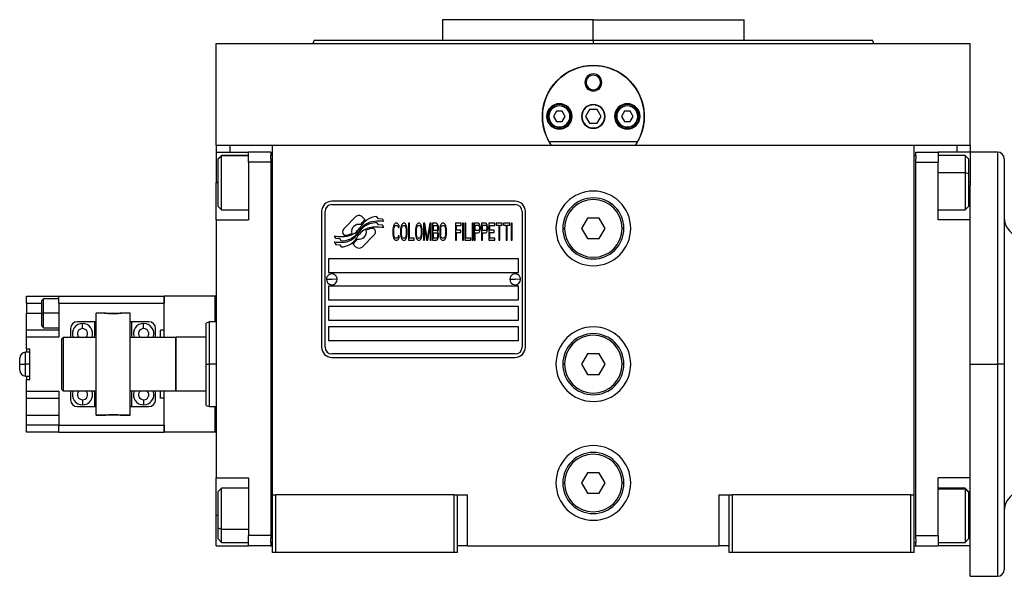
# Model space of a CAD drawing. Units: millimetres. Extents: x 129 to 2521, y 156 to 1734.
# Drawn here: x 755 to 1045, y 928 to 1092 of the extents above; entities that cross this region are included whole.
import ezdxf

# ---------------------------------------------------------------- set-up
doc = ezdxf.new("R2010")
doc.units = ezdxf.units.MM

msp = doc.modelspace()

# ---------------------------------------------------------------- linework, layer by layer
at = {"color": 7, "linetype": 'Continuous', "lineweight": 25}
for p, q in [((879.94, 1091.53), (879.94, 1085.53)), ((924.39, 1091.53), (879.94, 1091.53)), ((924.39, 1085.53), (924.39, 1091.53)), ((924.39, 1091.53), (968.84, 1091.53)), ((968.84, 1085.53), (968.84, 1091.53)), ((813.39, 1054.53), (813.39, 1084.53)), ((813.39, 1084.53), (1035.39, 1084.53)), ((842.21, 1085.54), (841.84, 1084.53)), ((841.84, 1084.54), (841.84, 1084.53)), ((924.39, 1085.53), (924.39, 1084.53)), ((1006.94, 1084.53), (1006.58, 1085.54)), ((1006.94, 1084.53), (1006.94, 1084.54)), ((1035.39, 1054.53), (1035.39, 1084.53)), ((921.89, 1073.03), (922.26, 1073.03)), ((926.89, 1073.03), (926.53, 1073.03)), ((913.53, 1064.53), (912.66, 1063.03)), ((915.26, 1064.53), (913.53, 1064.53)), ((916.13, 1063.03), (915.26, 1064.53)), ((923.24, 1065.03), (922.08, 1063.03)), ((925.55, 1065.03), (923.24, 1065.03)), ((926.7, 1063.03), (925.55, 1065.03)), ((933.53, 1064.53), (932.66, 1063.03)), ((935.26, 1064.53), (933.53, 1064.53)), ((936.13, 1063.03), (935.26, 1064.53)), ((911.29, 1063.03), (910.89, 1063.03)), ((912.66, 1063.03), (913.53, 1061.53)), ((913.53, 1061.53), (915.26, 1061.53)), ((915.26, 1061.53), (916.13, 1063.03)), ((917.49, 1063.03), (917.89, 1063.03)), ((922.08, 1063.03), (923.24, 1061.03)), ((925.55, 1061.03), (926.7, 1063.03)), ((931.29, 1063.03), (930.89, 1063.03)), ((932.66, 1063.03), (933.53, 1061.53)), ((933.53, 1061.53), (935.26, 1061.53)), ((935.26, 1061.53), (936.13, 1063.03)), ((937.49, 1063.03), (937.89, 1063.03)), ((914.39, 1059.93), (914.39, 1059.53)), ((923.24, 1061.03), (925.55, 1061.03)), ((934.39, 1059.93), (934.39, 1059.53)), ((937.38, 1055.53), (911.4, 1055.53)), ((813.39, 1054.53), (813.39, 1052.53)), ((813.39, 1054.53), (817.39, 1054.53)), ((813.39, 1052.53), (822.89, 1052.53)), ((813.39, 1052.53), (813.39, 1043.53)), ((817.39, 1054.53), (822.92, 1054.53)), ((829.39, 1052.53), (822.89, 1052.53)), ((822.89, 1049.53), (822.89, 1052.53)), ((822.92, 1054.53), (829.89, 1054.53)), ((829.39, 1052.53), (829.39, 1051.53)), ((829.89, 1054.53), (1018.89, 1054.53)), ((829.89, 951.53), (829.89, 1054.53)), ((1018.89, 1054.53), (1025.86, 1054.53)), ((1018.89, 951.53), (1018.89, 1054.53)), ((1019.39, 1051.53), (1019.39, 1052.53)), ((1019.39, 1052.53), (1025.89, 1052.53)), ((1025.86, 1054.53), (1031.39, 1054.53)), ((1025.89, 1052.53), (1025.89, 1049.53)), ((1035.39, 1052.53), (1025.89, 1052.53)), ((1031.39, 1054.53), (1035.39, 1054.53)), ((1035.39, 1054.53), (1035.39, 1052.53)), ((1043.39, 1052.53), (1035.39, 1052.53)), ((1035.39, 1052.53), (1035.39, 1043.53)), ((814.89, 1051.53), (813.89, 1050.53)), ((813.89, 1050.44), (814.89, 1051.43)), ((813.89, 1050.44), (813.89, 1050.53)), ((813.89, 1036.53), (813.89, 1050.44)), ((822.89, 1051.53), (814.89, 1051.53)), ((814.89, 1051.43), (814.89, 1051.53)), ((829.39, 1049.53), (822.89, 1049.53)), ((822.89, 1049.53), (822.89, 1032.53)), ((829.39, 1050.53), (829.39, 1051.53)), ((829.89, 1051.53), (829.39, 1051.53)), ((829.39, 1050.53), (829.39, 1049.53)), ((829.39, 1049.53), (829.39, 939.53)), ((1018.89, 1051.53), (1019.39, 1051.53)), ((1019.39, 1051.53), (1019.39, 1050.53)), ((1019.39, 1049.53), (1019.39, 1050.53)), ((1019.39, 1049.53), (1025.89, 1049.53)), ((1019.39, 939.53), (1019.39, 1049.53)), ((1033.89, 1051.53), (1025.89, 1051.53)), ((1025.89, 1032.53), (1025.89, 1049.53)), ((1034.89, 1050.53), (1033.89, 1051.53)), ((1034.89, 1050.53), (1034.89, 1046.14)), ((1045.39, 1050.53), (1045.39, 990.03)), ((1034.89, 1046.14), (1033.89, 1046.51)), ((1034.89, 1046.14), (1034.89, 1036.53)), ((813.39, 1032.53), (813.39, 1043.53)), ((1035.39, 1043.53), (1035.39, 1042.77)), ((1035.39, 1032.53), (1035.39, 1042.77)), ((901.39, 1038.03), (847.39, 1038.03)), ((813.89, 1036.53), (814.89, 1035.53)), ((814.89, 1035.53), (822.89, 1035.53)), ((844.39, 1035.03), (844.39, 995.03)), ((845.39, 995.03), (845.39, 1035.03)), ((847.39, 1037.03), (901.39, 1037.03)), ((903.39, 1035.03), (903.39, 995.03)), ((904.39, 995.03), (904.39, 1035.03)), ((1025.89, 1035.53), (1033.89, 1035.53)), ((1033.89, 1035.53), (1034.89, 1036.53)), ((813.39, 1032.53), (822.89, 1032.53)), ((813.39, 1032.53), (813.39, 956.53)), ((854.51, 1033.5), (850.91, 1029.91)), ((857.21, 1032.57), (856.27, 1033.5)), ((861.09, 1032.82), (860.69, 1033.49)), ((862.29, 1032.74), (861.09, 1032.82)), ((862.7, 1032.06), (862.29, 1032.74)), ((922.66, 1033.03), (920.93, 1030.03)), ((926.13, 1033.03), (922.66, 1033.03)), ((927.86, 1030.03), (926.13, 1033.03)), ((1035.39, 1032.53), (1025.89, 1032.53)), ((1035.39, 1013.31), (1035.39, 1032.53)), ((859.87, 1029.91), (859.76, 1030.02)), ((861.09, 1031.04), (860.67, 1031.74)), ((862.29, 1030.96), (861.09, 1031.04)), ((862.7, 1030.27), (862.29, 1030.96)), ((865.44, 1030.36), (865.39, 1029.83)), ((865.39, 1029.83), (865.39, 1028.23)), ((865.54, 1030.78), (865.44, 1030.36)), ((865.73, 1031.21), (865.54, 1030.78)), ((865.68, 1029.83), (865.73, 1030.25)), ((865.68, 1028.23), (865.68, 1029.83)), ((865.92, 1031.42), (865.73, 1031.21)), ((865.73, 1030.25), (865.82, 1030.57)), ((865.82, 1030.57), (865.97, 1030.78)), ((866.16, 1031.53), (865.92, 1031.42)), ((865.97, 1030.78), (866.16, 1030.89)), ((866.59, 1031.53), (866.16, 1031.53)), ((866.16, 1030.89), (866.59, 1030.89)), ((866.83, 1031.42), (866.59, 1031.53)), ((866.59, 1030.89), (866.78, 1030.78)), ((866.78, 1030.78), (866.93, 1030.57)), ((867.02, 1031.21), (866.83, 1031.42)), ((866.93, 1030.57), (866.97, 1030.25)), ((866.97, 1030.25), (867.26, 1030.25)), ((867.21, 1030.78), (867.02, 1031.21)), ((867.26, 1030.25), (867.21, 1030.78)), ((867.69, 1030.36), (867.65, 1029.83)), ((867.65, 1029.83), (867.65, 1028.23)), ((867.79, 1030.78), (867.69, 1030.36)), ((867.98, 1031.21), (867.79, 1030.78)), ((867.93, 1029.83), (867.98, 1030.25)), ((867.93, 1028.23), (867.93, 1029.83)), ((868.17, 1031.42), (867.98, 1031.21)), ((867.98, 1030.25), (868.08, 1030.57)), ((868.08, 1030.57), (868.22, 1030.78)), ((868.41, 1031.53), (868.17, 1031.42)), ((868.22, 1030.78), (868.41, 1030.89)), ((868.8, 1031.53), (868.41, 1031.53)), ((868.41, 1030.89), (868.8, 1030.89)), ((869.04, 1031.42), (868.8, 1031.53)), ((868.8, 1030.89), (868.99, 1030.78)), ((868.99, 1030.78), (869.13, 1030.57)), ((869.23, 1031.21), (869.04, 1031.42)), ((869.13, 1030.57), (869.23, 1030.25)), ((869.42, 1030.78), (869.23, 1031.21)), ((869.23, 1030.25), (869.27, 1029.83)), ((869.27, 1029.83), (869.27, 1028.23)), ((869.51, 1030.36), (869.42, 1030.78)), ((869.56, 1029.83), (869.51, 1030.36)), ((869.56, 1028.23), (869.56, 1029.83)), ((870.23, 1031.53), (869.95, 1031.53)), ((869.95, 1031.53), (869.95, 1026.53)), ((870.23, 1027.17), (870.23, 1031.53)), ((872.1, 1030.36), (872.05, 1029.83)), ((872.05, 1029.83), (872.05, 1028.23)), ((872.2, 1030.78), (872.1, 1030.36)), ((872.39, 1031.21), (872.2, 1030.78)), ((872.34, 1029.83), (872.39, 1030.25)), ((872.34, 1028.23), (872.34, 1029.83)), ((872.58, 1031.42), (872.39, 1031.21)), ((872.39, 1030.25), (872.49, 1030.57)), ((872.49, 1030.57), (872.63, 1030.78)), ((872.82, 1031.53), (872.58, 1031.42)), ((872.63, 1030.78), (872.82, 1030.89)), ((873.2, 1031.53), (872.82, 1031.53)), ((872.82, 1030.89), (873.2, 1030.89)), ((873.44, 1031.42), (873.2, 1031.53)), ((873.2, 1030.89), (873.4, 1030.78)), ((873.4, 1030.78), (873.54, 1030.57)), ((873.64, 1031.21), (873.44, 1031.42)), ((873.54, 1030.57), (873.64, 1030.25)), ((873.83, 1030.78), (873.64, 1031.21)), ((873.64, 1030.25), (873.68, 1029.83)), ((873.68, 1029.83), (873.68, 1028.23)), ((873.92, 1030.36), (873.83, 1030.78)), ((873.97, 1029.83), (873.92, 1030.36)), ((873.97, 1028.23), (873.97, 1029.83)), ((874.79, 1031.53), (874.35, 1031.53)), ((874.35, 1031.53), (874.35, 1026.53)), ((874.64, 1026.53), (874.64, 1030.46)), ((874.64, 1030.46), (875.31, 1026.53)), ((875.5, 1027.06), (874.79, 1031.53)), ((876.22, 1031.53), (875.5, 1027.06)), ((875.7, 1026.53), (876.37, 1030.46)), ((876.65, 1031.53), (876.22, 1031.53)), ((876.37, 1030.46), (876.37, 1026.53)), ((876.65, 1026.53), (876.65, 1031.53)), ((878.19, 1031.53), (877.04, 1031.53)), ((877.04, 1031.53), (877.04, 1026.53)), ((877.32, 1029.4), (877.32, 1030.89)), ((877.32, 1030.89), (878.24, 1030.89)), ((878.24, 1029.4), (877.32, 1029.4)), ((878.43, 1031.42), (878.19, 1031.53)), ((878.24, 1030.89), (878.38, 1030.78)), ((878.38, 1029.51), (878.24, 1029.4)), ((878.38, 1030.78), (878.47, 1030.57)), ((878.47, 1029.72), (878.38, 1029.51)), ((878.62, 1031.1), (878.43, 1031.42)), ((878.47, 1030.57), (878.52, 1030.25)), ((878.52, 1030.04), (878.47, 1029.72)), ((878.52, 1030.25), (878.52, 1030.04)), ((878.52, 1029.08), (878.62, 1029.19)), ((878.76, 1030.68), (878.62, 1031.1)), ((878.62, 1029.19), (878.76, 1029.61)), ((878.81, 1030.36), (878.76, 1030.68)), ((878.76, 1029.61), (878.81, 1029.93)), ((878.81, 1029.93), (878.81, 1030.36)), ((879.24, 1030.36), (879.19, 1029.83)), ((879.19, 1029.83), (879.19, 1028.23)), ((879.34, 1030.78), (879.24, 1030.36)), ((879.53, 1031.21), (879.34, 1030.78)), ((879.48, 1029.83), (879.53, 1030.25)), ((879.48, 1028.23), (879.48, 1029.83)), ((879.72, 1031.42), (879.53, 1031.21)), ((879.53, 1030.25), (879.62, 1030.57)), ((879.62, 1030.57), (879.77, 1030.78)), ((879.96, 1031.53), (879.72, 1031.42)), ((879.77, 1030.78), (879.96, 1030.89)), ((880.34, 1031.53), (879.96, 1031.53)), ((879.96, 1030.89), (880.34, 1030.89)), ((880.58, 1031.42), (880.34, 1031.53)), ((880.34, 1030.89), (880.54, 1030.78)), ((880.54, 1030.78), (880.68, 1030.57)), ((880.77, 1031.21), (880.58, 1031.42)), ((880.68, 1030.57), (880.77, 1030.25)), ((880.97, 1030.78), (880.77, 1031.21)), ((880.77, 1030.25), (880.82, 1029.83)), ((880.82, 1029.83), (880.82, 1028.23)), ((881.06, 1030.36), (880.97, 1030.78)), ((881.11, 1029.83), (881.06, 1030.36)), ((881.11, 1028.23), (881.11, 1029.83)), ((885.52, 1031.53), (883.79, 1031.53)), ((883.79, 1031.53), (883.79, 1026.53)), ((884.08, 1029.51), (884.08, 1030.89)), ((884.08, 1030.89), (885.52, 1030.89)), ((885.33, 1029.51), (884.08, 1029.51)), ((885.33, 1028.87), (885.33, 1029.51)), ((885.52, 1030.89), (885.52, 1031.53)), ((886.19, 1031.53), (885.9, 1031.53)), ((885.9, 1031.53), (885.9, 1026.53)), ((886.19, 1026.53), (886.19, 1031.53)), ((886.57, 1031.53), (886.57, 1026.53)), ((886.86, 1031.53), (886.57, 1031.53)), ((886.86, 1027.17), (886.86, 1031.53)), ((888.97, 1031.53), (888.68, 1031.53)), ((888.68, 1031.53), (888.68, 1026.53)), ((888.97, 1026.53), (888.97, 1031.53)), ((889.35, 1031.53), (889.35, 1026.53)), ((890.5, 1031.53), (889.35, 1031.53)), ((889.64, 1029.4), (889.64, 1031)), ((889.64, 1031), (890.55, 1031)), ((890.55, 1029.4), (889.64, 1029.4)), ((890.74, 1031.42), (890.5, 1031.53)), ((890.55, 1031), (890.69, 1030.89)), ((890.69, 1029.51), (890.55, 1029.4)), ((890.69, 1030.89), (890.79, 1030.68)), ((890.79, 1029.72), (890.69, 1029.51)), ((890.93, 1031.1), (890.74, 1031.42)), ((890.74, 1028.87), (890.93, 1029.19)), ((890.79, 1030.68), (890.84, 1030.36)), ((890.84, 1030.04), (890.79, 1029.72)), ((890.84, 1030.36), (890.84, 1030.04)), ((891.08, 1030.68), (890.93, 1031.1)), ((890.93, 1029.19), (891.08, 1029.61)), ((891.12, 1030.36), (891.08, 1030.68)), ((891.08, 1029.61), (891.12, 1029.93)), ((891.12, 1029.93), (891.12, 1030.36)), ((892.66, 1031.53), (891.51, 1031.53)), ((891.51, 1031.53), (891.51, 1026.53)), ((891.8, 1029.4), (891.8, 1031)), ((891.8, 1031), (892.71, 1031)), ((892.71, 1029.4), (891.8, 1029.4)), ((892.9, 1031.42), (892.66, 1031.53)), ((892.71, 1031), (892.85, 1030.89)), ((892.85, 1029.51), (892.71, 1029.4)), ((892.85, 1030.89), (892.95, 1030.68)), ((892.95, 1029.72), (892.85, 1029.51)), ((893.09, 1031.1), (892.9, 1031.42)), ((892.9, 1028.87), (893.09, 1029.19)), ((892.95, 1030.68), (892.99, 1030.36)), ((892.99, 1030.04), (892.95, 1029.72)), ((892.99, 1030.36), (892.99, 1030.04)), ((893.23, 1030.68), (893.09, 1031.1)), ((893.09, 1029.19), (893.23, 1029.61)), ((893.28, 1030.36), (893.23, 1030.68)), ((893.23, 1029.61), (893.28, 1029.93)), ((893.28, 1029.93), (893.28, 1030.36)), ((895.39, 1031.53), (893.66, 1031.53)), ((893.66, 1031.53), (893.66, 1026.53)), ((893.95, 1029.51), (893.95, 1030.89)), ((893.95, 1030.89), (895.39, 1030.89)), ((895.2, 1029.51), (893.95, 1029.51)), ((895.2, 1028.87), (895.2, 1029.51)), ((895.39, 1030.89), (895.39, 1031.53)), ((897.59, 1031.53), (895.77, 1031.53)), ((895.77, 1031.53), (895.77, 1031)), ((895.77, 1031), (896.54, 1031)), ((896.54, 1031), (896.54, 1026.53)), ((896.83, 1031), (897.59, 1031)), ((896.83, 1026.53), (896.83, 1031)), ((897.59, 1031), (897.59, 1031.53)), ((897.98, 1031.53), (897.98, 1031)), ((899.8, 1031.53), (897.98, 1031.53)), ((897.98, 1031), (898.74, 1031)), ((898.74, 1031), (898.74, 1026.53)), ((899.03, 1026.53), (899.03, 1031)), ((899.03, 1031), (899.8, 1031)), ((899.8, 1031), (899.8, 1031.53)), ((900.47, 1031.53), (900.18, 1031.53)), ((900.18, 1031.53), (900.18, 1026.53)), ((900.47, 1026.53), (900.47, 1031.53)), ((915.39, 1030.03), (915.89, 1030.03)), ((920.93, 1030.03), (922.66, 1027.03)), ((926.13, 1027.03), (927.86, 1030.03)), ((933.39, 1030.03), (932.89, 1030.03)), ((848.09, 1027.79), (848.5, 1027.11)), ((848.5, 1027.11), (849.71, 1027.03)), ((849.71, 1027.03), (850.09, 1026.39)), ((850.91, 1028.14), (851.03, 1028.03)), ((856.28, 1024.55), (859.87, 1028.14)), ((865.39, 1028.23), (865.44, 1027.7)), ((865.44, 1027.7), (865.54, 1027.27)), ((865.54, 1027.27), (865.73, 1026.85)), ((865.73, 1027.8), (865.68, 1028.23)), ((865.82, 1027.49), (865.73, 1027.8)), ((865.73, 1026.85), (865.92, 1026.63)), ((865.97, 1027.27), (865.82, 1027.49)), ((865.92, 1026.63), (866.16, 1026.53)), ((866.16, 1027.17), (865.97, 1027.27)), ((866.59, 1027.17), (866.16, 1027.17)), ((866.16, 1026.53), (866.59, 1026.53)), ((866.78, 1027.27), (866.59, 1027.17)), ((866.59, 1026.53), (866.83, 1026.63)), ((866.93, 1027.49), (866.78, 1027.27)), ((866.83, 1026.63), (867.02, 1026.85)), ((866.97, 1027.8), (866.93, 1027.49)), ((867.26, 1027.8), (866.97, 1027.8)), ((867.02, 1026.85), (867.21, 1027.27)), ((867.21, 1027.27), (867.26, 1027.8)), ((867.65, 1028.23), (867.69, 1027.7)), ((867.69, 1027.7), (867.79, 1027.27)), ((867.79, 1027.27), (867.98, 1026.85)), ((867.98, 1027.8), (867.93, 1028.23)), ((868.08, 1027.49), (867.98, 1027.8)), ((867.98, 1026.85), (868.17, 1026.63)), ((868.22, 1027.27), (868.08, 1027.49)), ((868.17, 1026.63), (868.41, 1026.53)), ((868.41, 1027.17), (868.22, 1027.27)), ((868.8, 1027.17), (868.41, 1027.17)), ((868.41, 1026.53), (868.8, 1026.53)), ((868.99, 1027.27), (868.8, 1027.17)), ((868.8, 1026.53), (869.04, 1026.63)), ((869.13, 1027.49), (868.99, 1027.27)), ((869.04, 1026.63), (869.23, 1026.85)), ((869.23, 1027.8), (869.13, 1027.49)), ((869.27, 1028.23), (869.23, 1027.8)), ((869.23, 1026.85), (869.42, 1027.27)), ((869.42, 1027.27), (869.51, 1027.7)), ((869.51, 1027.7), (869.56, 1028.23)), ((869.95, 1026.53), (871.67, 1026.53)), ((871.67, 1027.17), (870.23, 1027.17)), ((871.67, 1026.53), (871.67, 1027.17)), ((872.05, 1028.23), (872.1, 1027.7)), ((872.1, 1027.7), (872.2, 1027.27)), ((872.2, 1027.27), (872.39, 1026.85)), ((872.39, 1027.8), (872.34, 1028.23)), ((872.49, 1027.49), (872.39, 1027.8)), ((872.39, 1026.85), (872.58, 1026.63)), ((872.63, 1027.27), (872.49, 1027.49)), ((872.58, 1026.63), (872.82, 1026.53)), ((872.82, 1027.17), (872.63, 1027.27)), ((873.2, 1027.17), (872.82, 1027.17)), ((872.82, 1026.53), (873.2, 1026.53)), ((873.4, 1027.27), (873.2, 1027.17)), ((873.2, 1026.53), (873.44, 1026.63)), ((873.54, 1027.49), (873.4, 1027.27)), ((873.44, 1026.63), (873.64, 1026.85)), ((873.64, 1027.8), (873.54, 1027.49)), ((873.68, 1028.23), (873.64, 1027.8)), ((873.64, 1026.85), (873.83, 1027.27)), ((873.83, 1027.27), (873.92, 1027.7)), ((873.92, 1027.7), (873.97, 1028.23)), ((874.35, 1026.53), (874.64, 1026.53)), ((875.31, 1026.53), (875.7, 1026.53)), ((876.37, 1026.53), (876.65, 1026.53)), ((877.04, 1026.53), (878.19, 1026.53)), ((877.32, 1027.17), (877.32, 1028.76)), ((877.32, 1028.76), (878.24, 1028.76)), ((878.24, 1027.17), (877.32, 1027.17)), ((878.19, 1026.53), (878.43, 1026.63)), ((878.24, 1028.76), (878.38, 1028.66)), ((878.38, 1027.27), (878.24, 1027.17)), ((878.38, 1028.66), (878.47, 1028.44)), ((878.47, 1027.49), (878.38, 1027.27)), ((878.43, 1026.63), (878.62, 1026.95)), ((878.47, 1028.44), (878.52, 1028.12)), ((878.52, 1027.8), (878.47, 1027.49)), ((878.62, 1028.97), (878.52, 1029.08)), ((878.52, 1028.12), (878.52, 1027.8)), ((878.76, 1028.55), (878.62, 1028.97)), ((878.62, 1026.95), (878.76, 1027.38)), ((878.81, 1028.23), (878.76, 1028.55)), ((878.76, 1027.38), (878.81, 1027.7)), ((878.81, 1027.7), (878.81, 1028.23)), ((879.19, 1028.23), (879.24, 1027.7)), ((879.24, 1027.7), (879.34, 1027.27)), ((879.34, 1027.27), (879.53, 1026.85)), ((879.53, 1027.8), (879.48, 1028.23)), ((879.62, 1027.49), (879.53, 1027.8)), ((879.53, 1026.85), (879.72, 1026.63)), ((879.77, 1027.27), (879.62, 1027.49)), ((879.72, 1026.63), (879.96, 1026.53)), ((879.96, 1027.17), (879.77, 1027.27)), ((880.34, 1027.17), (879.96, 1027.17)), ((879.96, 1026.53), (880.34, 1026.53)), ((880.54, 1027.27), (880.34, 1027.17)), ((880.34, 1026.53), (880.58, 1026.63)), ((880.68, 1027.49), (880.54, 1027.27)), ((880.58, 1026.63), (880.77, 1026.85)), ((880.77, 1027.8), (880.68, 1027.49)), ((880.82, 1028.23), (880.77, 1027.8)), ((880.77, 1026.85), (880.97, 1027.27)), ((880.97, 1027.27), (881.06, 1027.7)), ((881.06, 1027.7), (881.11, 1028.23)), ((883.79, 1026.53), (884.08, 1026.53)), ((884.08, 1026.53), (884.08, 1028.87)), ((884.08, 1028.87), (885.33, 1028.87)), ((885.9, 1026.53), (886.19, 1026.53)), ((886.57, 1026.53), (888.3, 1026.53)), ((888.3, 1027.17), (886.86, 1027.17)), ((888.3, 1026.53), (888.3, 1027.17)), ((888.68, 1026.53), (888.97, 1026.53)), ((889.35, 1026.53), (889.64, 1026.53)), ((889.64, 1026.53), (889.64, 1028.76)), ((889.64, 1028.76), (890.5, 1028.76)), ((890.5, 1028.76), (890.74, 1028.87)), ((891.51, 1026.53), (891.8, 1026.53)), ((891.8, 1026.53), (891.8, 1028.76)), ((891.8, 1028.76), (892.66, 1028.76)), ((892.66, 1028.76), (892.9, 1028.87)), ((893.66, 1026.53), (895.39, 1026.53)), ((893.95, 1027.17), (893.95, 1028.87)), ((893.95, 1028.87), (895.2, 1028.87)), ((895.39, 1027.17), (893.95, 1027.17)), ((895.39, 1026.53), (895.39, 1027.17)), ((896.54, 1026.53), (896.83, 1026.53)), ((898.74, 1026.53), (899.03, 1026.53)), ((900.18, 1026.53), (900.47, 1026.53)), ((922.66, 1027.03), (926.13, 1027.03)), ((848.09, 1026.05), (848.53, 1025.32)), ((848.53, 1025.32), (849.71, 1025.24)), ((849.71, 1025.24), (850.11, 1024.56)), ((853.58, 1025.48), (854.51, 1024.55)), ((902.39, 1021.03), (846.39, 1021.03)), ((846.39, 1021.03), (846.39, 1017.03)), ((902.39, 1017.03), (902.39, 1021.03)), ((845.79, 1015.07), (847.39, 1015.03)), ((846.39, 1017.03), (902.39, 1017.03)), ((848.99, 1014.98), (847.39, 1015.03)), ((899.79, 1015.07), (901.39, 1015.03)), ((902.99, 1014.98), (901.39, 1015.03)), ((902.39, 1013.03), (846.39, 1013.03)), ((846.39, 1013.03), (846.39, 1009.03)), ((902.39, 1009.03), (902.39, 1013.03)), ((1035.39, 990.03), (1035.39, 1013.31)), ((757.49, 1010.03), (766.99, 1010.03)), ((757.49, 1008.03), (757.49, 1010.03)), ((762.5, 1009.28), (761.99, 1008.78)), ((766.99, 1009.28), (762.49, 1009.28)), ((766.99, 1008.03), (766.99, 1010.03)), ((766.99, 1010.03), (797.99, 1010.03)), ((797.99, 1010.03), (797.99, 1008.03)), ((798.04, 998.03), (798.04, 1010.03)), ((813.04, 1010.03), (798.04, 1010.03)), ((813.39, 1010.03), (813.04, 1010.03)), ((813.04, 1002.53), (813.04, 1010.03)), ((846.39, 1009.03), (902.39, 1009.03)), ((757.49, 1008.03), (757.49, 1005.03)), ((766.99, 1008.03), (797.99, 1008.03)), ((766.99, 1008.03), (766.99, 998.03)), ((797.99, 1000.03), (797.99, 1008.03)), ((798.04, 1007.53), (797.99, 1007.53)), ((902.39, 1007.03), (846.39, 1007.03)), ((846.39, 1007.03), (846.39, 1003.03)), ((902.39, 1003.03), (902.39, 1007.03)), ((757.49, 1000.03), (757.49, 1005.03)), ((761.99, 1005.03), (762.49, 1005.03)), ((766.99, 1005.03), (762.49, 1005.03)), ((780.86, 1005.06), (777.99, 1005.06)), ((777.99, 1005.03), (777.99, 1005.06)), ((780.49, 1005.03), (777.99, 1005.03)), ((777.99, 975.03), (777.99, 1005.03)), ((787.99, 1005.06), (785.12, 1005.06)), ((787.99, 1005.03), (785.49, 1005.03)), ((787.99, 1005.03), (787.99, 1005.06)), ((787.99, 975.03), (787.99, 1005.03)), ((761.99, 1001.28), (762.5, 1000.78)), ((762.49, 1000.78), (766.99, 1000.78)), ((770.49, 1000.53), (770.49, 998.03)), ((777.49, 1002.53), (772.49, 1002.53)), ((777.49, 1002.53), (777.49, 998.53)), ((777.99, 1002.53), (777.49, 1002.53)), ((788.49, 1002.53), (787.99, 1002.53)), ((788.49, 998.53), (788.49, 1002.53)), ((793.49, 1002.53), (788.49, 1002.53)), ((795.49, 998.03), (795.49, 1000.53)), ((797.99, 1002.53), (798.04, 1002.53)), ((811.4, 1002.53), (810.39, 1002.16)), ((813.39, 1002.53), (811.38, 1002.53)), ((846.39, 1003.03), (902.39, 1003.03)), ((902.39, 1001.03), (846.39, 1001.03)), ((846.39, 1001.03), (846.39, 997.03)), ((902.39, 997.03), (902.39, 1001.03)), ((757.49, 998.03), (757.49, 1000.03)), ((766.99, 1000.03), (757.49, 1000.03)), ((766.99, 998.03), (757.49, 998.03)), ((757.49, 994.53), (757.49, 998.03)), ((767.89, 997.53), (768.39, 998.03)), ((767.89, 982.53), (767.89, 997.53)), ((768.39, 982.03), (768.39, 998.03)), ((768.39, 998.03), (777.99, 998.03)), ((777.49, 998.53), (777.4, 998.03)), ((787.99, 998.03), (801.39, 998.03)), ((788.58, 998.03), (788.49, 998.53)), ((796.99, 998.03), (796.99, 1000.03)), ((797.99, 1000.03), (796.99, 1000.03)), ((801.59, 998.03), (801.39, 997.83)), ((801.39, 998.03), (801.39, 982.03)), ((801.59, 982.03), (801.59, 998.03)), ((810.39, 998.03), (801.59, 998.03)), ((757.49, 994.53), (758.49, 994.53)), ((757.49, 994.53), (757.49, 993.53)), ((758.49, 985.53), (758.49, 994.53)), ((846.39, 997.03), (902.39, 997.03)), ((755.49, 990.03), (755.49, 991.78)), ((758.49, 993.53), (757.24, 993.53)), ((901.39, 993.03), (847.39, 993.03)), ((847.39, 992.03), (901.39, 992.03)), ((922.66, 993.03), (920.93, 990.03)), ((926.13, 993.03), (922.66, 993.03)), ((927.86, 990.03), (926.13, 993.03)), ((755.49, 989.25), (755.49, 990.03)), ((755.49, 988.28), (755.49, 989.25)), ((758.49, 990.03), (757.24, 990.03)), ((810.39, 990.03), (811.39, 990.03)), ((915.39, 990.03), (915.89, 990.03)), ((920.93, 990.03), (922.66, 987.03)), ((926.13, 987.03), (927.86, 990.03)), ((933.39, 990.03), (932.89, 990.03)), ((1035.39, 990.03), (1043.39, 990.03)), ((1035.39, 966.74), (1035.39, 990.03)), ((1045.39, 990.03), (1043.39, 990.03)), ((1045.39, 990.03), (1045.39, 929.53)), ((757.24, 986.53), (758.49, 986.53)), ((757.49, 986.53), (757.49, 985.53)), ((922.66, 987.03), (926.13, 987.03)), ((757.49, 985.53), (758.49, 985.53)), ((757.49, 982.03), (757.49, 985.53)), ((757.49, 980.03), (757.49, 982.03)), ((757.49, 982.03), (766.99, 982.03)), ((757.49, 980.03), (766.99, 980.03)), ((757.49, 975.03), (757.49, 980.03)), ((766.99, 982.03), (766.99, 972.03)), ((767.89, 982.53), (768.39, 982.03)), ((777.99, 982.03), (768.39, 982.03)), ((770.49, 982.03), (770.49, 979.53)), ((777.4, 982.03), (777.49, 981.53)), ((777.49, 981.53), (777.49, 977.53)), ((801.39, 982.03), (787.99, 982.03)), ((788.49, 981.53), (788.58, 982.03)), ((788.49, 977.53), (788.49, 981.53)), ((795.49, 979.53), (795.49, 982.03)), ((796.99, 980.03), (796.99, 982.03)), ((797.99, 980.03), (796.99, 980.03)), ((797.99, 972.03), (797.99, 980.03)), ((798.04, 970.03), (798.04, 982.03)), ((801.39, 982.23), (801.59, 982.03)), ((810.39, 982.03), (801.59, 982.03)), ((772.49, 977.53), (777.49, 977.53)), ((777.49, 977.53), (777.99, 977.53)), ((787.99, 977.53), (788.49, 977.53)), ((788.49, 977.53), (793.49, 977.53)), ((798.04, 977.53), (797.99, 977.53)), ((810.39, 977.9), (811.4, 977.52)), ((811.38, 977.53), (813.39, 977.53)), ((813.04, 970.03), (813.04, 977.53)), ((757.49, 975.03), (766.99, 975.03)), ((757.49, 972.03), (757.49, 975.03)), ((780.49, 975.03), (777.99, 975.03)), ((777.99, 975), (777.99, 975.03)), ((777.99, 975), (780.86, 975)), ((785.12, 975), (787.99, 975)), ((787.99, 975.03), (785.49, 975.03)), ((787.99, 975), (787.99, 975.03)), ((766.99, 972.03), (757.49, 972.03)), ((757.49, 970.03), (757.49, 972.03)), ((766.99, 972.03), (797.99, 972.03)), ((766.99, 970.03), (766.99, 972.03)), ((797.99, 972.53), (798.04, 972.53)), ((797.99, 972.03), (797.99, 970.03)), ((766.99, 970.03), (757.49, 970.03)), ((766.99, 970.03), (797.99, 970.03)), ((813.04, 970.03), (798.04, 970.03)), ((813.39, 970.03), (813.04, 970.03)), ((1035.39, 956.53), (1035.39, 966.74)), ((922.66, 958.03), (920.93, 955.03)), ((926.13, 958.03), (922.66, 958.03)), ((927.86, 955.03), (926.13, 958.03)), ((813.39, 956.53), (822.89, 956.53)), ((813.39, 945.53), (813.39, 956.53)), ((822.89, 956.53), (822.89, 939.53)), ((915.39, 955.03), (915.89, 955.03)), ((920.93, 955.03), (922.66, 952.03)), ((926.13, 952.03), (927.86, 955.03)), ((933.39, 955.03), (932.89, 955.03)), ((1035.39, 956.53), (1025.89, 956.53)), ((1025.89, 939.53), (1025.89, 956.53)), ((1035.39, 937.26), (1035.39, 956.53)), ((814.89, 953.53), (813.89, 952.53)), ((813.89, 941.82), (813.89, 952.53)), ((822.89, 953.53), (814.89, 953.53)), ((829.89, 951.53), (830.89, 951.53)), ((829.89, 934.53), (829.89, 951.53)), ((830.89, 934.53), (830.89, 951.53)), ((883.39, 951.53), (830.89, 951.53)), ((883.39, 951.53), (884.39, 951.53)), ((883.39, 934.53), (883.39, 951.53)), ((884.39, 934.53), (884.39, 951.53)), ((884.39, 951.53), (887.39, 951.53)), ((887.39, 936.53), (887.39, 951.53)), ((922.66, 952.03), (926.13, 952.03)), ((961.39, 951.53), (961.39, 936.53)), ((961.39, 951.53), (964.39, 951.53)), ((964.39, 934.53), (964.39, 951.53)), ((964.39, 951.53), (965.39, 951.53)), ((965.39, 934.53), (965.39, 951.53)), ((1017.89, 951.53), (965.39, 951.53)), ((1017.89, 934.53), (1017.89, 951.53)), ((1017.89, 951.53), (1018.89, 951.53)), ((1018.89, 934.53), (1018.89, 951.53)), ((1033.89, 953.53), (1025.89, 953.53)), ((1034.89, 952.53), (1033.89, 953.53)), ((1033.89, 953.53), (1033.89, 953.35)), ((1034.89, 952.37), (1033.89, 953.35)), ((1034.89, 952.53), (1034.89, 952.37)), ((1034.89, 952.37), (1034.89, 938.53)), ((813.39, 936.53), (813.39, 945.53)), ((813.89, 941.82), (814.89, 941.29)), ((813.89, 938.53), (813.89, 941.82)), ((822.89, 936.53), (822.89, 939.53)), ((829.39, 939.53), (822.89, 939.53)), ((829.39, 939.53), (829.39, 938.53)), ((1019.39, 939.53), (1025.89, 939.53)), ((1019.39, 938.53), (1019.39, 939.53)), ((1025.89, 939.53), (1025.89, 936.53)), ((813.39, 936.53), (822.89, 936.53)), ((813.89, 938.53), (814.89, 937.53)), ((814.89, 937.53), (822.89, 937.53)), ((829.39, 936.53), (822.89, 936.53)), ((829.39, 937.53), (829.39, 938.53)), ((829.39, 937.53), (829.39, 936.53)), ((829.89, 937.53), (829.39, 937.53)), ((829.39, 936.53), (829.89, 936.53)), ((887.39, 936.53), (884.39, 936.53)), ((887.39, 936.53), (961.39, 936.53)), ((964.39, 936.53), (961.39, 936.53)), ((1018.89, 937.53), (1019.39, 937.53)), ((1018.89, 936.53), (1019.39, 936.53)), ((1019.39, 938.53), (1019.39, 937.53)), ((1019.39, 936.53), (1019.39, 937.53)), ((1019.39, 936.53), (1025.89, 936.53)), ((1025.89, 937.53), (1033.89, 937.53)), ((1035.39, 936.53), (1025.89, 936.53)), ((1033.89, 937.53), (1034.89, 938.53)), ((1035.39, 936.53), (1035.39, 937.26)), ((1035.39, 927.53), (1035.39, 936.53)), ((830.89, 934.53), (829.89, 934.53)), ((883.39, 934.53), (830.89, 934.53)), ((884.39, 934.53), (883.39, 934.53)), ((965.39, 934.53), (964.39, 934.53)), ((1017.89, 934.53), (965.39, 934.53)), ((1018.89, 934.53), (1017.89, 934.53)), ((1035.39, 927.53), (1043.39, 927.53))]:
    msp.add_line(p, q, dxfattribs=at)
at = {"color": 8, "linetype": 'Continuous', "lineweight": 25}
for p, q in [((817.39, 1054.53), (817.39, 1052.53)), ((1031.39, 1054.53), (1031.39, 1052.53)), ((1043.39, 1052.53), (1043.39, 990.03)), ((822.89, 1051.43), (814.89, 1051.43)), ((1025.89, 1046.51), (1033.89, 1046.51)), ((813.39, 1043.53), (813.89, 1043.53)), ((1035.39, 1043.53), (1034.89, 1043.53)), ((757.49, 1008.03), (761.99, 1008.03)), ((757.49, 1005.03), (761.99, 1005.03)), ((782.99, 1005.03), (782.99, 1004.82)), ((798.04, 1005.03), (797.99, 1005.03)), ((757.24, 990.03), (757.24, 993.53)), ((757.24, 986.53), (757.24, 990.03)), ((813.39, 990.03), (811.39, 990.03)), ((1043.39, 990.03), (1043.39, 927.53)), ((782.99, 975.24), (782.99, 975.03)), ((798.04, 975.03), (797.99, 975.03)), ((1025.89, 953.35), (1033.89, 953.35)), ((813.39, 945.53), (813.89, 945.53)), ((1035.39, 945.53), (1034.89, 945.53)), ((822.89, 941.29), (814.89, 941.29))]:
    msp.add_line(p, q, dxfattribs=at)
at = {"color": 7, "linetype": 'Continuous', "lineweight": 25, "flags": 128}
for points in [[(814.89, 1035.53), (814.89, 1035.55), (814.89, 1035.87), (814.89, 1036.58), (814.89, 1037.63), (814.89, 1038.98), (814.89, 1040.56), (814.89, 1042.29), (814.89, 1044.08), (814.89, 1045.84), (814.89, 1047.49), (814.89, 1048.93), (814.89, 1050.11), (814.89, 1050.96), (814.89, 1051.43)], [(1033.89, 1051.53), (1033.89, 1051.51), (1033.89, 1051.19), (1033.89, 1050.49), (1033.89, 1049.43), (1033.89, 1048.09), (1033.89, 1046.51)], [(1033.89, 1046.51), (1033.89, 1044.78), (1033.89, 1042.99), (1033.89, 1041.23), (1033.89, 1039.58), (1033.89, 1038.13), (1033.89, 1036.95), (1033.89, 1036.1), (1033.89, 1035.63), (1033.89, 1035.53)], [(773.99, 1000.53), (773.99, 1000.82), (773.99, 1001.1), (773.99, 1001.36), (773.99, 1001.59), (773.99, 1001.77), (773.99, 1001.91), (773.99, 1002), (773.99, 1002.03)], [(791.99, 1000.53), (791.99, 1000.82), (791.99, 1001.1), (791.99, 1001.36), (791.99, 1001.59), (791.99, 1001.77), (791.99, 1001.91), (791.99, 1002), (791.99, 1002.03)], [(755.49, 990.03), (755.53, 990.03), (755.63, 990.03), (755.79, 990.03), (756.01, 990.03), (756.27, 990.03), (756.57, 990.03), (756.9, 990.03), (757.24, 990.03)], [(773.99, 979.53), (773.99, 979.24), (773.99, 978.95), (773.99, 978.69), (773.99, 978.47), (773.99, 978.28), (773.99, 978.14), (773.99, 978.06), (773.99, 978.03)], [(791.99, 979.53), (791.99, 979.24), (791.99, 978.95), (791.99, 978.69), (791.99, 978.47), (791.99, 978.28), (791.99, 978.14), (791.99, 978.06), (791.99, 978.03)], [(814.89, 941.29), (814.89, 942.91), (814.89, 944.66), (814.89, 946.45), (814.89, 948.19), (814.89, 949.8), (814.89, 951.2), (814.89, 952.31), (814.89, 953.09), (814.89, 953.48), (814.89, 953.53)], [(1033.89, 953.35), (1033.89, 952.78), (1033.89, 951.85), (1033.89, 950.6), (1033.89, 949.1), (1033.89, 947.42), (1033.89, 945.64), (1033.89, 943.86), (1033.89, 942.16), (1033.89, 940.63), (1033.89, 939.34), (1033.89, 938.37), (1033.89, 937.75), (1033.89, 937.53), (1033.89, 937.53)], [(814.89, 937.53), (814.89, 937.58), (814.89, 937.98), (814.89, 938.77), (814.89, 939.89), (814.89, 941.29)]]:
    msp.add_lwpolyline(points, dxfattribs=at)
at = {"color": 7, "linetype": 'Continuous', "lineweight": 25}
for centre, radius, start, end in [((924.39, 1063.03), 15, 0, 180), ((924.39, 1073.03), 2.5, 0, 180), ((924.39, 1073.03), 2.5, 180, 0), ((924.39, 1073.03), 2.14, 0, 180), ((924.39, 1073.03), 2.14, 180, 0), ((914.39, 1063.03), 3.75, 0, 180), ((914.39, 1063.03), 3.5, 0, 180), ((914.39, 1063.03), 3.1, 0, 180), ((924.39, 1063.03), 3.5, 0, 180), ((924.39, 1063.03), 3.4, 0, 180), ((934.39, 1063.03), 3.75, 0, 180), ((934.39, 1063.03), 3.5, 0, 180), ((934.39, 1063.03), 3.1, 0, 180), ((924.39, 1063.03), 15, 180, 210), ((914.39, 1063.03), 3.75, 180, 0), ((914.39, 1063.03), 3.5, 180, 270), ((914.39, 1063.03), 3.1, 180, 270), ((914.39, 1063.03), 3.5, 270, 0), ((914.39, 1063.03), 3.1, 270, 0), ((924.39, 1063.03), 3.5, 180, 270), ((924.39, 1063.03), 3.4, 180, 0), ((924.39, 1063.03), 3.5, 270, 0), ((934.39, 1063.03), 3.75, 180, 0), ((934.39, 1063.03), 3.5, 180, 270), ((934.39, 1063.03), 3.1, 180, 270), ((934.39, 1063.03), 3.5, 270, 0), ((934.39, 1063.03), 3.1, 270, 0), ((924.39, 1063.03), 15, 330, 0), ((1043.39, 1050.53), 2, 0, 90), ((924.39, 1030.03), 11, 0, 180), ((847.39, 1035.03), 3, 90, 180), ((901.39, 1035.03), 3, 0, 90), ((924.39, 1030.03), 9, 0, 180), ((924.39, 1030.03), 8.5, 0, 180), ((847.39, 1035.03), 2, 90, 180), ((901.39, 1035.03), 2, 0, 90), ((855.39, 1032.62), 1.25, 45.0003, 135.0003), ((862.83, 1025.91), 8.72, 130.1917, 142.9258), ((861.54, 1027.13), 6.6, 126.8957, 146.6596), ((860.48, 1026.38), 5.75, 95.5809, 127.763), ((860.84, 1028.07), 5.43, 91.5767, 126.8957), ((861.14, 1019.68), 12.48, 82.8194, 95.5961), ((1051.39, 1033.28), 6, 180, 263.13), ((851.8, 1029.03), 1.25, 135.0003, 225.0003), ((851.48, 1032.5), 4.69, 288.4652, 320.1199), ((855.39, 1029.03), 2.2, 77.2627, 191.9866), ((861.27, 1023.36), 7.61, 129.6466, 149.054), ((855.39, 1029.03), 2.2, 257.4158, 11.8121), ((716.64, 1142.02), 179.09, 320.5545, 321.182), ((843.99, 1038.75), 14.45, 320.1511, 326.4279), ((861.62, 1024.91), 7.61, 127.7669, 147.0999), ((859.92, 1026.78), 4.79, 106.8714, 141.4375), ((859.7, 1025.25), 5.15, 88.7286, 129.6508), ((860.01, 1024.23), 5.8, 92.4576, 115.1369), ((861.19, 1022.58), 9.18, 93.2381, 106.8532), ((858.51, 971.17), 59.25, 85.9457, 88.7399), ((858.99, 1029.02), 1.25, 315.0003, 45.0003), ((924.39, 1030.03), 11, 180, 0), ((924.39, 1030.03), 9, 180, 0), ((924.39, 1030.03), 8.5, 180, 0), ((850.52, 1047.72), 20.08, 263.0456, 269.7283), ((850.31, 1032.31), 5.93, 267.8376, 302.4119), ((850.51, 1030.86), 4.95, 268.2299, 302.7918), ((850.46, 1035.53), 7.89, 269.7283, 288.5233), ((850.78, 1033.82), 5.8, 272.4244, 295.1044), ((850.05, 1030.05), 5.46, 299.4663, 329.3382), ((849.11, 1033.04), 7.54, 302.7878, 320.5252), ((850.45, 1032.11), 5.68, 302.4127, 327.3815), ((847.96, 1032.13), 8.71, 310.179, 322.9599), ((851.42, 1061.47), 35.57, 264.6332, 268.2931), ((849.9, 1030.31), 5.76, 272.1544, 299.4731), ((855.4, 1025.43), 1.25, 225.0003, 315.0003), ((847.39, 1015.03), 1.6, 358.364, 178.364), ((847.39, 1015.03), 1.6, 178.364, 358.364), ((901.39, 1015.03), 1.6, 358.364, 178.364), ((901.39, 1015.03), 1.6, 178.364, 358.364), ((772.49, 1000.53), 2, 90, 180), ((773.99, 999.03), 3, 90, 199.4712), ((773.99, 999.03), 3, 340.5288, 90), ((791.99, 999.03), 3, 90, 199.4712), ((791.99, 999.03), 3, 340.5288, 90), ((793.49, 1000.53), 2, 0, 90), ((924.39, 990.03), 11, 0, 180), ((924.39, 990.03), 9, 0, 180), ((924.39, 990.03), 8.5, 0, 180), ((847.39, 995.03), 3, 180, 270), ((847.39, 995.03), 2, 180, 270), ((901.39, 995.03), 2, 270, 0), ((901.39, 995.03), 3, 270, 0), ((757.24, 991.78), 1.75, 90, 180), ((924.39, 990.03), 11, 180, 0), ((924.39, 990.03), 9, 180, 0), ((924.39, 990.03), 8.5, 180, 0), ((757.24, 988.28), 1.75, 180, 270), ((773.99, 981.03), 3, 160.5288, 270), ((773.99, 981.03), 3, 270, 19.4712), ((791.99, 981.03), 3, 160.5288, 270), ((791.99, 981.03), 3, 270, 19.4712), ((772.49, 979.53), 2, 180, 270), ((793.49, 979.53), 2, 270, 0), ((924.39, 955.03), 11, 0, 180), ((924.39, 955.03), 9, 0, 180), ((924.39, 955.03), 8.5, 0, 180), ((924.39, 955.03), 11, 180, 0), ((924.39, 955.03), 9, 180, 0), ((924.39, 955.03), 8.5, 180, 0), ((1051.39, 946.78), 6, 120.4109, 180), ((1043.39, 929.53), 2, 270, 0)]:
    msp.add_arc(centre, radius, start, end, dxfattribs=at)
at = {"color": 8, "linetype": 'Continuous', "lineweight": 25}
for centre, start_param, end_param in [((773.99, 999.03), 4.831022, 7.131537), ((773.99, 999.03), 2.530489, 4.830998), ((791.99, 999.03), 4.831022, 7.131537), ((791.99, 999.03), 2.530489, 4.830998), ((773.99, 981.03), 5.672081, 7.972591), ((773.99, 981.03), 1.689429, 3.989944), ((791.99, 981.03), 5.672081, 7.972591), ((791.99, 981.03), 1.689429, 3.989944)]:
    msp.add_ellipse(centre, major_axis=(-1.49, 0.18), ratio=0.999988, start_param=start_param, end_param=end_param, dxfattribs=at)
at = {"color": 7, "linetype": 'Continuous', "lineweight": 25}
for points, knots in [([(842.21, 1085.53), (842.21, 1085.53), (842.08, 1085.53), (842.53, 1085.53), (843.64, 1085.53), (845.62, 1085.53), (848.34, 1085.53), (851.8, 1085.53), (855.95, 1085.53), (860.76, 1085.53), (866.19, 1085.53), (872.17, 1085.53), (878.66, 1085.53), (885.59, 1085.53), (892.89, 1085.53), (900.5, 1085.53), (908.33, 1085.53), (916.32, 1085.53), (921.7, 1085.53), (924.39, 1085.53)], [0, 0, 0, 0, 0.000001, 0.062501, 0.125001, 0.187501, 0.250001, 0.312501, 0.375001, 0.4375, 0.5, 0.5625, 0.625, 0.6875, 0.75, 0.8125, 0.875, 0.9375, 1, 1, 1, 1]), ([(912.03, 1054.53), (911.35, 1055.71), (909.99, 1058.06), (909.24, 1062.14), (909.55, 1066.23), (910.96, 1070.1), (913.34, 1073.44), (916.54, 1076.02), (920.31, 1077.66), (924.39, 1078.21), (928.47, 1077.66), (932.25, 1076.02), (935.44, 1073.44), (937.83, 1070.1), (939.24, 1066.23), (939.54, 1062.14), (938.79, 1058.06), (937.43, 1055.71), (936.75, 1054.53)], [0, 0, 0, 0, 0.062469, 0.125007, 0.187497, 0.249997, 0.312499, 0.375002, 0.437502, 0.500001, 0.562499, 0.624999, 0.687502, 0.750004, 0.812504, 0.874994, 0.937532, 1, 1, 1, 1]), ([(761.99, 1005.03), (761.99, 1005.52), (761.99, 1006.5), (761.99, 1007.74), (761.99, 1008.61), (761.99, 1008.72), (761.99, 1008.78)], [0, 0, 0, 0, 0.25001, 0.500021, 0.750031, 1, 1, 1, 1]), ([(761.99, 1001.28), (761.99, 1001.28), (761.99, 1001.18), (761.99, 1001.52), (761.99, 1002.3), (761.99, 1003.56), (761.99, 1004.54), (761.99, 1005.03)], [0, 0, 0, 0, 0.000042, 0.250031, 0.500021, 0.75001, 1, 1, 1, 1]), ([(780.49, 1005.03), (780.53, 1005.04), (780.61, 1005.06), (781.18, 1005.05), (782.01, 1005.03), (782.67, 1005.03), (782.99, 1005.03)], [0, 0, 0, 0, 0.250017, 0.500017, 0.749964, 1, 1, 1, 1]), ([(782.99, 1004.82), (782.67, 1004.82), (782.01, 1004.84), (781.18, 1004.92), (780.61, 1005.01), (780.53, 1005.02), (780.49, 1005.03)], [0, 0, 0, 0, 0.249982, 0.5, 0.750017, 1, 1, 1, 1]), ([(782.99, 1005.03), (783.32, 1005.03), (783.98, 1005.03), (784.8, 1005.05), (785.38, 1005.06), (785.46, 1005.04), (785.49, 1005.03)], [0, 0, 0, 0, 0.250001, 0.500005, 0.749975, 1, 1, 1, 1]), ([(785.49, 1005.03), (785.46, 1005.02), (785.38, 1005.01), (784.8, 1004.92), (783.98, 1004.84), (783.32, 1004.82), (782.99, 1004.82)], [0, 0, 0, 0, 0.249982, 0.500001, 0.750018, 1, 1, 1, 1]), ([(810.39, 990.03), (810.39, 990.82), (810.39, 992.41), (810.39, 994.7), (810.39, 996.81), (810.39, 998.66), (810.39, 1000.18), (810.39, 1001.31), (810.39, 1002.03), (810.39, 1002.12), (810.39, 1002.16)], [0, 0, 0, 0, 0.125001, 0.250002, 0.375003, 0.500004, 0.625005, 0.750006, 0.875007, 1, 1, 1, 1]), ([(810.39, 977.89), (810.39, 977.89), (810.39, 977.81), (810.39, 978.08), (810.39, 978.73), (810.39, 979.87), (810.39, 981.39), (810.39, 983.24), (810.39, 985.35), (810.39, 987.64), (810.39, 989.23), (810.39, 990.03)], [0, 0, 0, 0, 0.000008, 0.125007, 0.250006, 0.375005, 0.500004, 0.625003, 0.750002, 0.875001, 1, 1, 1, 1]), ([(780.49, 975.03), (780.53, 975.03), (780.61, 975.05), (781.18, 975.13), (782.01, 975.22), (782.67, 975.23), (782.99, 975.24)], [0, 0, 0, 0, 0.249983, 0.5, 0.750018, 1, 1, 1, 1]), ([(782.99, 975.03), (782.67, 975.03), (782.01, 975.02), (781.18, 975), (780.61, 974.99), (780.53, 975.02), (780.49, 975.03)], [0, 0, 0, 0, 0.250002, 0.500008, 0.750008, 1, 1, 1, 1]), ([(782.99, 975.24), (783.32, 975.23), (783.98, 975.22), (784.8, 975.13), (785.38, 975.05), (785.46, 975.03), (785.49, 975.03)], [0, 0, 0, 0, 0.249982, 0.499999, 0.750018, 1, 1, 1, 1]), ([(785.49, 975.03), (785.46, 975.02), (785.38, 974.99), (784.8, 975), (783.98, 975.02), (783.32, 975.03), (782.99, 975.03)], [0, 0, 0, 0, 0.249993, 0.499992, 0.749998, 1, 1, 1, 1])]:
    msp.add_open_spline(points, degree=3, knots=knots, dxfattribs=at)
for points in [[(924.39, 1085.53), (927.08, 1085.53), (932.46, 1085.53), (940.45, 1085.53), (948.29, 1085.53), (955.9, 1085.53), (963.2, 1085.53), (970.13, 1085.53), (976.62, 1085.53), (982.6, 1085.53), (988.03, 1085.53), (992.84, 1085.53), (996.99, 1085.53), (1000.44, 1085.53), (1003.17, 1085.53), (1005.12, 1085.53), (1006.35, 1085.53), (1006.5, 1085.53), (1006.58, 1085.53)], [(762.49, 1005.03), (762.49, 1005.58), (762.49, 1006.7), (762.49, 1008.1), (762.49, 1009.09), (762.49, 1009.21), (762.49, 1009.28)], [(762.49, 1000.78), (762.49, 1000.84), (762.49, 1000.97), (762.49, 1001.95), (762.49, 1003.36), (762.49, 1004.47), (762.49, 1005.03)], [(811.39, 990.03), (811.39, 990.85), (811.39, 992.48), (811.39, 994.84), (811.39, 997.02), (811.39, 998.92), (811.39, 1000.49), (811.39, 1001.64), (811.39, 1002.39), (811.39, 1002.48), (811.39, 1002.53)], [(811.39, 977.53), (811.39, 977.57), (811.39, 977.67), (811.39, 978.41), (811.39, 979.57), (811.39, 981.13), (811.39, 983.04), (811.39, 985.21), (811.39, 987.57), (811.39, 989.21), (811.39, 990.03)]]:
    msp.add_open_spline(points, degree=3, dxfattribs=at)

doc.saveas('drawing.dxf')
